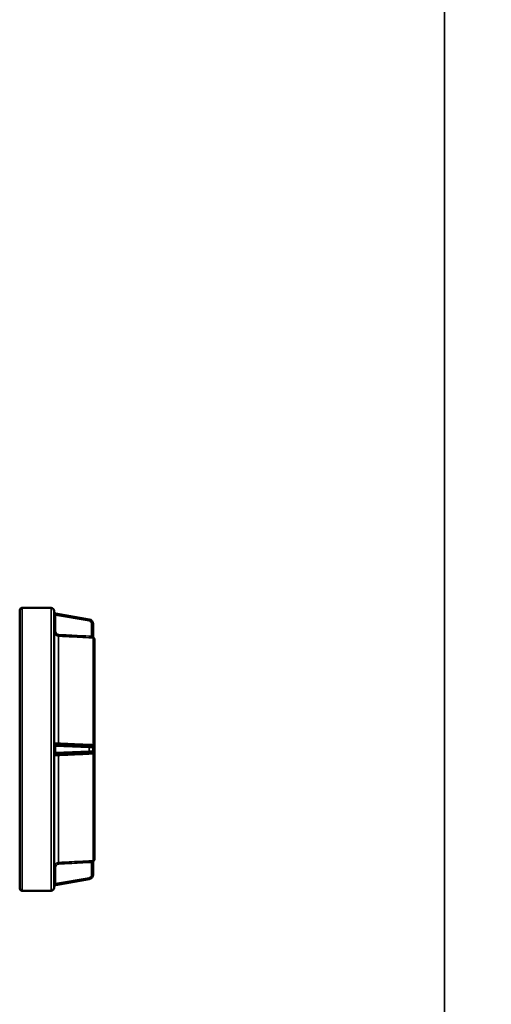
# Model space of a CAD drawing. Units: millimetres. Extents: x 4017 to 30404, y 2717 to 10674.
# Drawn here: x 5244 to 5547, y 5165 to 5798 of the extents above; entities that cross this region are included whole.
import ezdxf

# ---------------------------------------------------------------- set-up
doc = ezdxf.new("R2010")
doc.units = ezdxf.units.MM
doc.layers.add('CIENKA', color=170, linetype='Continuous')
doc.layers.add('Widoczne (ISO)', color=7, linetype='Continuous', lineweight=50)
doc.layers.add('Widoczne wąskie (ISO)', color=7, linetype='Continuous', lineweight=35)

# ---------------------------------------------------------------- blocks, each defined once
blk = doc.blocks.new('*U7')
at = {"layer": 'CIENKA'}
blk.add_lwpolyline([(-750, 1697.67), (750, 1697.67), (750, -1697.67), (-750, -1697.67)], close=True, dxfattribs=at)
blk = doc.blocks.new('*U8')
at = {"color": 0, "linetype": 'ByBlock', "lineweight": -2, "transparency": 16777216}
for p in [(0, 0), (1500, 0)]:
    blk.add_blockref('*U7', p, dxfattribs=at)

msp = doc.modelspace()

# ---------------------------------------------------------------- linework, layer by layer
at = {"layer": 'Widoczne (ISO)'}
for p, q in [((5245.34, 5419.9), (5263.84, 5419.9)), ((5243.84, 5239.4), (5243.84, 5418.4)), ((5265.84, 5417.9), (5265.84, 5239.9)), ((5288.41, 5412.42), (5266.67, 5416.25)), ((5290.89, 5401.28), (5290.89, 5409.46)), ((5291.84, 5399.59), (5291.84, 5258.21)), ((5288.28, 5331.01), (5266.8, 5331.95)), ((5288.28, 5331.01), (5289.94, 5330.94)), ((5266.8, 5325.84), (5288.28, 5326.78)), ((5289.94, 5326.85), (5288.28, 5326.78)), ((5290.89, 5327.85), (5290.89, 5329.94)), ((5290.89, 5248.33), (5290.89, 5256.51)), ((5266.67, 5241.54), (5288.41, 5245.38)), ((5245.34, 5237.9), (5263.84, 5237.9))]:
    msp.add_line(p, q, dxfattribs=at)
for centre, radius, start, end in [((5245.34, 5418.4), 1.5, 90, 180), ((5263.84, 5417.9), 2, 0, 90), ((5266.84, 5417.24), 1, 180, 260), ((5287.89, 5409.46), 3, 0, 80), ((5291.89, 5401.29), 1, 180, 238.2531), ((5290.84, 5399.59), 1, 0, 58.2531), ((5266.84, 5332.95), 1, 180, 267.5), ((5289.89, 5329.94), 1, 0, 87.5), ((5266.84, 5324.85), 1, 92.5, 180), ((5289.89, 5327.85), 1, 272.5, 0), ((5291.89, 5256.51), 1, 121.7469, 180), ((5290.84, 5258.21), 1, 301.7469, 0), ((5287.89, 5248.33), 3, 280, 0), ((5245.34, 5239.4), 1.5, 180, 270), ((5263.84, 5239.9), 2, 270, 0), ((5266.84, 5240.56), 1, 100, 180)]:
    msp.add_arc(centre, radius, start, end, dxfattribs=at)
at = {"layer": 'Widoczne wąskie (ISO)'}
for p, q in [((5245.34, 5419.9), (5245.34, 5237.9)), ((5263.84, 5237.9), (5263.84, 5419.9)), ((5266.8, 5415.22), (5265.84, 5415.22)), ((5266.8, 5404.64), (5266.8, 5415.22)), ((5266.8, 5415.22), (5288.28, 5411.43)), ((5289.94, 5409.46), (5289.94, 5401.57)), ((5290.89, 5409.46), (5289.94, 5409.46)), ((5265.84, 5404.64), (5266.8, 5404.64)), ((5268.68, 5401.64), (5268.68, 5332.81)), ((5290.89, 5331.6), (5290.89, 5400.53)), ((5291.37, 5400.44), (5291.37, 5400.43)), ((5266.67, 5330.96), (5265.84, 5330.96)), ((5266.67, 5326.83), (5266.67, 5330.96)), ((5266.67, 5330.96), (5288.41, 5330.01)), ((5266.67, 5326.83), (5265.84, 5326.83)), ((5288.41, 5327.78), (5266.67, 5326.83)), ((5268.68, 5324.98), (5268.68, 5256.15)), ((5290.89, 5329.94), (5288.41, 5330.01)), ((5288.41, 5330.01), (5288.41, 5327.78)), ((5288.41, 5327.78), (5290.89, 5327.85)), ((5290.89, 5257.26), (5290.89, 5326.19)), ((5291.37, 5329.93), (5291.37, 5327.87)), ((5289.94, 5256.22), (5289.94, 5248.33)), ((5291.37, 5257.37), (5291.37, 5257.36)), ((5266.8, 5253.16), (5265.84, 5253.16)), ((5266.8, 5242.57), (5266.8, 5253.16)), ((5289.94, 5248.33), (5290.89, 5248.33)), ((5266.8, 5242.57), (5265.84, 5242.57)), ((5288.28, 5246.36), (5266.8, 5242.57))]:
    msp.add_line(p, q, dxfattribs=at)
for centre, start, end in [((5287.94, 5409.46), 0, 80), ((5287.94, 5248.33), 280, 0)]:
    msp.add_arc(centre, 2, start, end, dxfattribs=at)
for centre, major_axis, ratio, start_param, end_param in [((5266.84, 5415.2), (-0.17, 1.05), 0.038199, 6.269693, 7.832915), ((5288.24, 5411.43), (0.174, 0.985), 0.042958, 4.719963, 6.283185), ((5268.73, 5402.64), (-0.05, -0.999), 0.043565, 4.714573, 6.229447), ((5289.98, 5401.57), (-0.051, -0.999), 0.043564, 4.714594, 6.241385), ((5290.94, 5401.53), (-0.029, -1), 0.526007, 4.727681, 6.238852), ((5291.89, 5401.28), (-1, 0), 0.999896, 0, 1.016708), ((5266.84, 5330.95), (-0.05, 1), 0.172135, 6.267693, 7.830915), ((5268.73, 5332.86), (-0.044, -0.999), 0.050024, 4.768312, 6.283185), ((5288.24, 5330.01), (0.044, 0.999), 0.173488, 4.719963, 6.283185), ((5289.98, 5331.94), (-0.044, -0.999), 0.050514, 4.756395, 6.283185), ((5290.94, 5331.64), (-0.526, -0.85), 0.024717, 4.772015, 6.283185), ((5266.84, 5326.85), (0.05, 1), 0.172135, 1.593863, 3.157085), ((5268.73, 5324.93), (-0.044, 0.999), 0.050024, 0, 1.514874), ((5288.24, 5327.78), (0.044, -0.999), 0.173488, 0, 1.563222), ((5289.98, 5325.86), (-0.044, 0.999), 0.050514, 0, 1.52679), ((5290.94, 5326.15), (-0.526, 0.85), 0.024717, 0, 1.51117), ((5291.89, 5329.94), (-1, 0), 0.014404, 0, 1.016708), ((5291.89, 5327.85), (-1, 0), 0.014404, 5.266477, 6.283185), ((5268.73, 5255.15), (-0.05, 0.999), 0.043565, 0.053739, 1.568612), ((5289.98, 5256.22), (-0.051, 0.999), 0.043564, 0.0418, 1.568591), ((5290.94, 5256.26), (-0.029, 1), 0.526007, 0.044334, 1.555504), ((5291.89, 5256.51), (-1, 0), 0.999896, 5.266477, 6.283185), ((5266.84, 5242.59), (-0.17, -1.05), 0.038199, 4.733456, 6.296678), ((5288.24, 5246.36), (0.174, -0.985), 0.042958, 0, 1.563222)]:
    msp.add_ellipse(centre, major_axis=major_axis, ratio=ratio, start_param=start_param, end_param=end_param, dxfattribs=at)
for points, knots in [([(5265.84, 5404.64), (5265.84, 5404.45), (5265.86, 5404.26), (5265.95, 5403.77), (5266.05, 5403.48), (5266.43, 5402.79), (5266.76, 5402.42), (5267.62, 5401.84), (5268.15, 5401.67), (5268.68, 5401.64)], [0, 0, 0, 0, 0.0377479, 0.0377479, 0.0981446, 0.0981446, 0.1947792, 0.1947792, 0.3019833, 0.3019833, 0.3019833, 0.3019833]), ([(5268.69, 5402.64), (5268.33, 5402.66), (5267.98, 5402.77), (5267.41, 5403.16), (5267.19, 5403.4), (5266.94, 5403.87), (5266.87, 5404.06), (5266.81, 5404.38), (5266.8, 5404.51), (5266.8, 5404.64)], [-0.3019833, -0.3019833, -0.3019833, -0.3019833, -0.1947792, -0.1947792, -0.0981446, -0.0981446, -0.0377479, -0.0377479, 0, 0, 0, 0]), ([(5268.68, 5401.64), (5269.57, 5401.6), (5270.45, 5401.55), (5272.75, 5401.44), (5274.17, 5401.37), (5277.85, 5401.18), (5280.12, 5401.07), (5284.9, 5400.83), (5287.41, 5400.7), (5289.93, 5400.57)], [-2.12914, -2.12914, -2.12914, -2.12914, -1.862998, -1.862998, -1.43717, -1.43717, -0.755845, -0.755845, 0, 0, 0, 0]), ([(5289.94, 5401.57), (5287.42, 5401.7), (5284.91, 5401.82), (5280.13, 5402.06), (5277.86, 5402.18), (5274.18, 5402.36), (5272.76, 5402.44), (5270.46, 5402.55), (5269.58, 5402.6), (5268.69, 5402.64)], [0, 0, 0, 0, 0.755845, 0.755845, 1.43717, 1.43717, 1.862998, 1.862998, 2.12914, 2.12914, 2.12914, 2.12914]), ([(5289.93, 5400.57), (5289.97, 5400.57), (5290.01, 5400.57), (5290.12, 5400.56), (5290.19, 5400.56), (5290.36, 5400.55), (5290.47, 5400.55), (5290.68, 5400.54), (5290.79, 5400.54), (5290.89, 5400.53)], [-0.1018901, -0.1018901, -0.1018901, -0.1018901, -0.0891538, -0.0891538, -0.0687758, -0.0687758, -0.036171, -0.036171, 0, 0, 0, 0]), ([(5290.42, 5401.53), (5290.37, 5401.53), (5290.31, 5401.54), (5290.2, 5401.54), (5290.15, 5401.55), (5290.07, 5401.56), (5290.03, 5401.56), (5289.98, 5401.57), (5289.96, 5401.57), (5289.94, 5401.57)], [0, 0, 0, 0, 0.036171, 0.036171, 0.0687758, 0.0687758, 0.0891538, 0.0891538, 0.1018901, 0.1018901, 0.1018901, 0.1018901]), ([(5290.89, 5401.28), (5290.89, 5401.28), (5290.89, 5401.28), (5290.87, 5401.29), (5290.86, 5401.31), (5290.8, 5401.36), (5290.75, 5401.41), (5290.61, 5401.49), (5290.52, 5401.52), (5290.42, 5401.53)], [-0.2041188, -0.2041188, -0.2041188, -0.2041188, -0.1786039, -0.1786039, -0.1377802, -0.1377802, -0.0724622, -0.0724622, 0, 0, 0, 0]), ([(5290.89, 5400.53), (5290.99, 5400.53), (5291.09, 5400.52), (5291.22, 5400.48), (5291.28, 5400.46), (5291.33, 5400.44), (5291.35, 5400.43), (5291.36, 5400.43), (5291.37, 5400.43), (5291.37, 5400.43)], [0, 0, 0, 0, 0.0724622, 0.0724622, 0.1377802, 0.1377802, 0.1786039, 0.1786039, 0.2041188, 0.2041188, 0.2041188, 0.2041188]), ([(5268.68, 5332.81), (5268.15, 5332.83), (5267.62, 5332.85), (5266.76, 5332.88), (5266.43, 5332.9), (5266.05, 5332.92), (5265.95, 5332.93), (5265.86, 5332.94), (5265.84, 5332.94), (5265.84, 5332.95)], [0, 0, 0, 0, 0.1072041, 0.1072041, 0.2038387, 0.2038387, 0.2642354, 0.2642354, 0.3019833, 0.3019833, 0.3019833, 0.3019833]), ([(5289.93, 5331.9), (5287.41, 5332), (5284.9, 5332.11), (5280.12, 5332.32), (5277.85, 5332.42), (5274.17, 5332.57), (5272.75, 5332.64), (5270.45, 5332.73), (5269.57, 5332.77), (5268.68, 5332.81)], [-2.12914, -2.12914, -2.12914, -2.12914, -1.373295, -1.373295, -0.691971, -0.691971, -0.266143, -0.266143, 0, 0, 0, 0]), ([(5290.89, 5331.6), (5290.76, 5331.69), (5290.61, 5331.75), (5290.29, 5331.86), (5290.11, 5331.89), (5289.93, 5331.9)], [0.2020759, 0.2020759, 0.2020759, 0.2020759, 0.2497638, 0.2497638, 0.3036642, 0.3036642, 0.3036642, 0.3036642]), ([(5291.37, 5329.93), (5291.37, 5330.01), (5291.36, 5330.1), (5291.35, 5330.31), (5291.33, 5330.45), (5291.28, 5330.77), (5291.22, 5330.96), (5291.09, 5331.31), (5290.99, 5331.48), (5290.89, 5331.6)], [0, 0, 0, 0, 0.0255148, 0.0255148, 0.0663386, 0.0663386, 0.1316566, 0.1316566, 0.2041188, 0.2041188, 0.2041188, 0.2041188]), ([(5265.84, 5324.85), (5265.84, 5324.85), (5265.86, 5324.85), (5265.95, 5324.86), (5266.05, 5324.87), (5266.43, 5324.9), (5266.76, 5324.91), (5267.62, 5324.95), (5268.15, 5324.97), (5268.68, 5324.98)], [0, 0, 0, 0, 0.0377479, 0.0377479, 0.0981446, 0.0981446, 0.1947792, 0.1947792, 0.3019833, 0.3019833, 0.3019833, 0.3019833]), ([(5268.68, 5324.98), (5269.57, 5325.02), (5270.45, 5325.06), (5272.75, 5325.16), (5274.17, 5325.22), (5277.85, 5325.38), (5280.12, 5325.47), (5284.9, 5325.68), (5287.41, 5325.79), (5289.93, 5325.9)], [-2.12914, -2.12914, -2.12914, -2.12914, -1.862998, -1.862998, -1.43717, -1.43717, -0.755845, -0.755845, 0, 0, 0, 0]), ([(5289.93, 5325.9), (5289.97, 5325.9), (5290.01, 5325.9), (5290.12, 5325.91), (5290.19, 5325.92), (5290.36, 5325.96), (5290.47, 5325.99), (5290.68, 5326.07), (5290.79, 5326.13), (5290.89, 5326.19)], [-0.1018901, -0.1018901, -0.1018901, -0.1018901, -0.0891538, -0.0891538, -0.0687758, -0.0687758, -0.036171, -0.036171, 0, 0, 0, 0]), ([(5290.89, 5326.19), (5290.99, 5326.32), (5291.09, 5326.48), (5291.22, 5326.83), (5291.28, 5327.02), (5291.33, 5327.35), (5291.35, 5327.48), (5291.36, 5327.7), (5291.37, 5327.78), (5291.37, 5327.87)], [0, 0, 0, 0, 0.0724622, 0.0724622, 0.1377802, 0.1377802, 0.1786039, 0.1786039, 0.2041188, 0.2041188, 0.2041188, 0.2041188]), ([(5268.68, 5256.15), (5268.15, 5256.12), (5267.62, 5255.95), (5266.76, 5255.38), (5266.43, 5255.01), (5266.05, 5254.31), (5265.95, 5254.02), (5265.86, 5253.54), (5265.84, 5253.35), (5265.84, 5253.16)], [0, 0, 0, 0, 0.1072041, 0.1072041, 0.2038387, 0.2038387, 0.2642354, 0.2642354, 0.3019833, 0.3019833, 0.3019833, 0.3019833]), ([(5266.8, 5253.16), (5266.8, 5253.28), (5266.81, 5253.41), (5266.87, 5253.74), (5266.94, 5253.93), (5267.19, 5254.39), (5267.41, 5254.64), (5267.98, 5255.02), (5268.33, 5255.14), (5268.69, 5255.15)], [-0.3019833, -0.3019833, -0.3019833, -0.3019833, -0.2642354, -0.2642354, -0.2038387, -0.2038387, -0.1072041, -0.1072041, 0, 0, 0, 0]), ([(5289.93, 5257.22), (5287.41, 5257.09), (5284.9, 5256.97), (5280.12, 5256.73), (5277.85, 5256.61), (5274.17, 5256.43), (5272.75, 5256.36), (5270.45, 5256.24), (5269.57, 5256.2), (5268.68, 5256.15)], [-2.12914, -2.12914, -2.12914, -2.12914, -1.373295, -1.373295, -0.691971, -0.691971, -0.266143, -0.266143, 0, 0, 0, 0]), ([(5268.69, 5255.15), (5269.58, 5255.2), (5270.46, 5255.24), (5272.76, 5255.36), (5274.18, 5255.43), (5277.86, 5255.61), (5280.13, 5255.73), (5284.91, 5255.97), (5287.42, 5256.1), (5289.94, 5256.22)], [0, 0, 0, 0, 0.266143, 0.266143, 0.691971, 0.691971, 1.373295, 1.373295, 2.12914, 2.12914, 2.12914, 2.12914]), ([(5290.89, 5257.26), (5290.76, 5257.26), (5290.61, 5257.25), (5290.29, 5257.24), (5290.11, 5257.23), (5289.93, 5257.22)], [0.2020759, 0.2020759, 0.2020759, 0.2020759, 0.2497638, 0.2497638, 0.3036642, 0.3036642, 0.3036642, 0.3036642]), ([(5289.94, 5256.22), (5290.02, 5256.23), (5290.12, 5256.24), (5290.28, 5256.25), (5290.35, 5256.26), (5290.42, 5256.26)], [-0.3036642, -0.3036642, -0.3036642, -0.3036642, -0.2497638, -0.2497638, -0.2020759, -0.2020759, -0.2020759, -0.2020759]), ([(5290.42, 5256.26), (5290.52, 5256.27), (5290.61, 5256.3), (5290.75, 5256.39), (5290.8, 5256.43), (5290.86, 5256.48), (5290.87, 5256.5), (5290.89, 5256.51), (5290.89, 5256.52), (5290.89, 5256.51)], [-0.2041188, -0.2041188, -0.2041188, -0.2041188, -0.1316566, -0.1316566, -0.0663386, -0.0663386, -0.0255148, -0.0255148, 0, 0, 0, 0]), ([(5291.37, 5257.37), (5291.37, 5257.37), (5291.36, 5257.37), (5291.35, 5257.36), (5291.33, 5257.35), (5291.28, 5257.33), (5291.22, 5257.31), (5291.09, 5257.28), (5290.99, 5257.26), (5290.89, 5257.26)], [0, 0, 0, 0, 0.0255148, 0.0255148, 0.0663386, 0.0663386, 0.1316566, 0.1316566, 0.2041188, 0.2041188, 0.2041188, 0.2041188])]:
    msp.add_open_spline(points, degree=3, knots=knots, dxfattribs=at)

# ---------------------------------------------------------------- block references
msp.add_blockref('*U8', (4766.81, 4432.4))

doc.saveas('drawing.dxf')
